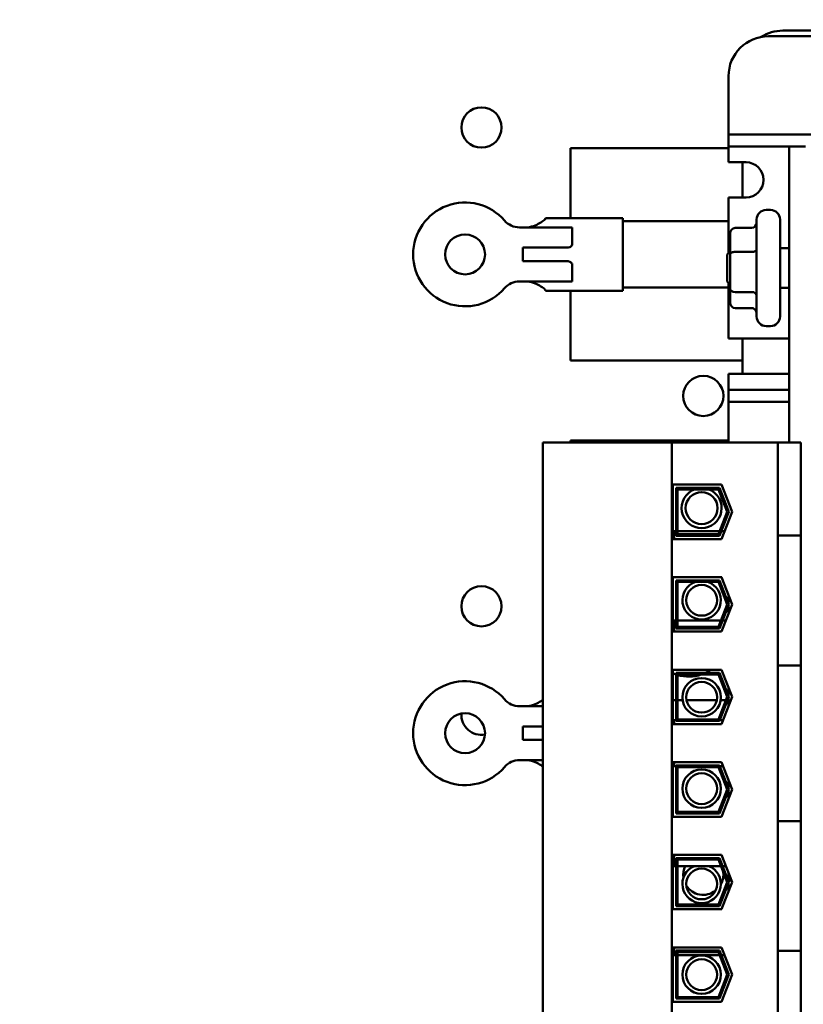
# Model space of a CAD drawing. Units: inches. Extents: x 2 to 108, y 1 to 84.
# Drawn here: x 31 to 36, y 45 to 51 of the extents above; entities that cross this region are included whole.
import ezdxf

# ---------------------------------------------------------------- set-up
doc = ezdxf.new("R2010")
doc.units = ezdxf.units.IN
doc.header["$LTSCALE"] = 5
doc.header["$MEASUREMENT"] = 0
doc.layers.add('Dimension (ANSI)', color=7, linetype='Continuous', lineweight=25)
doc.layers.add('Visible (ANSI)', color=7, linetype='Continuous', lineweight=50)
doc.styles.add('Note Text (ANSI)', font='tahoma.ttf')
doc.dimstyles.new('Default (ANSI)', dxfattribs={"dimscale": 5, "dimtxt": 0.12, "dimasz": 0.098425, "dimexe": 0.125, "dimexo": 0.0625, "dimgap": 0.031496, "dimtad": 0, "dimtih": 1, "dimtoh": 1, "dimrnd": 1e-08, "dimzin": 4, "dimdsep": 46, "dimtxsty": 'Note Text (ANSI)', "dimcen": 0.09, "dimdle": 0.393701, "dimclrd": 256, "dimclre": 256, "dimclrt": 256, "dimadec": 0, "dimazin": 1, "dimtfac": 1, "dimtofl": 0, "dimtmove": 0, "dimatfit": 3, "dimfxl": 1, "dimtolj": 1, "dimtzin": 4, "dimlwd": -1, "dimlwe": -1, "dimarcsym": 0})

# ---------------------------------------------------------------- blocks, each defined once
blk = doc.blocks.new('*D45')
at = {"layer": 'Defpoints', "color": 0, "transparency": 16777216}
for p in [(39.6695, 56.3915), (39.6695, 51.0858), (22.427, 40.2041)]:
    blk.add_point(p, dxfattribs=at)
at = {"layer": 'Dimension (ANSI)', "transparency": 16777216}
for p, q in [((22.427, 40.5166), (22.427, 57.0165)), ((39.6695, 51.3983), (39.6695, 57.0165)), ((22.9192, 56.3915), (29.9207, 56.3915)), ((39.1774, 56.3915), (32.1759, 56.3915))]:
    blk.add_line(p, q, dxfattribs=at)
for points in [[(22.9192, 56.4735), (22.9192, 56.3095), (22.427, 56.3915)], [(39.1774, 56.4735), (39.1774, 56.3095), (39.6695, 56.3915)]]:
    blk.add_solid(points, dxfattribs=at)
at = {"layer": 'Dimension (ANSI)', "transparency": 16777216, "insert": (30.0782, 56.6978), "char_height": 0.6, "attachment_point": 1, "style": 'Note Text (ANSI)'}
blk.add_mtext('\\A1;17.24', dxfattribs=at)

msp = doc.modelspace()

# ---------------------------------------------------------------- linework, layer by layer
at = {"layer": 'Visible (ANSI)'}
for p, q in [((35.3275, 50.9138), (37.9735, 50.9138)), ((37.9045, 50.9488), (35.4168, 50.9488)), ((35.0775, 50.3738), (35.0775, 50.6638)), ((35.0775, 50.3738), (35.0775, 50.2988)), ((35.0775, 50.2988), (35.0775, 50.2238)), ((35.0775, 50.2988), (35.1525, 50.2988)), ((35.1525, 50.2988), (38.1485, 50.2988)), ((35.0775, 50.2238), (35.0775, 50.1488)), ((35.1525, 50.2238), (35.0775, 50.2238)), ((35.4565, 50.2238), (35.1525, 50.2238)), ((35.4565, 50.2238), (35.4565, 48.3678)), ((35.5605, 50.2238), (35.4565, 50.2238)), ((34.0875, 49.7747), (34.0875, 50.2113)), ((35.0775, 50.2113), (34.0875, 50.2113)), ((35.0775, 50.1238), (35.0775, 50.1488)), ((35.0775, 50.1238), (35.1875, 50.1238)), ((35.1645, 50.1238), (35.1645, 49.9038)), ((35.1875, 49.9038), (35.0775, 49.9038)), ((35.0775, 49.5738), (35.0775, 49.9038)), ((35.3405, 49.8253), (35.3135, 49.8253)), ((33.9315, 49.773), (33.9315, 49.7747)), ((33.9315, 49.7747), (34.4145, 49.7747)), ((34.4145, 49.7747), (34.4145, 49.3187)), ((35.0775, 49.7543), (34.4145, 49.7543)), ((35.2535, 49.1573), (35.2535, 49.7653)), ((35.4005, 49.7653), (35.4005, 49.1573)), ((33.7683, 49.7157), (33.9777, 49.7157)), ((34.0985, 49.7157), (33.9777, 49.7157)), ((34.0985, 49.6096), (34.0985, 49.7157)), ((35.0885, 49.6781), (35.0885, 49.5483)), ((35.1185, 49.7126), (35.2235, 49.7126)), ((34.0644, 49.5892), (33.7885, 49.5892)), ((33.7885, 49.5042), (33.7885, 49.5892)), ((35.0685, 49.5463), (35.0885, 49.5663)), ((35.0685, 49.3763), (35.0685, 49.5463)), ((35.0775, 49.5738), (35.0775, 49.5553)), ((35.0885, 49.5483), (35.0885, 49.3315)), ((35.1185, 49.5621), (35.2235, 49.5621)), ((35.4565, 49.5863), (35.4005, 49.5863)), ((33.7885, 49.5042), (34.0644, 49.5042)), ((34.0985, 49.3777), (34.0985, 49.4838)), ((33.9777, 49.3777), (33.7683, 49.3777)), ((33.9777, 49.3777), (34.0985, 49.3777)), ((35.0685, 49.3763), (35.0885, 49.3563)), ((35.0775, 49.3673), (35.0775, 49.3488)), ((33.9315, 49.3187), (33.9315, 49.3204)), ((33.9315, 49.3187), (34.4145, 49.3187)), ((34.0875, 48.8813), (34.0875, 49.3187)), ((35.0775, 49.3391), (34.4145, 49.3391)), ((35.0775, 49.0188), (35.0775, 49.3488)), ((35.0885, 49.3315), (35.0885, 49.2445)), ((35.1185, 49.3109), (35.2235, 49.3109)), ((35.4565, 49.3363), (35.4005, 49.3363)), ((35.1185, 49.2101), (35.2235, 49.2101)), ((35.3405, 49.0973), (35.3135, 49.0973)), ((35.0775, 49.0188), (35.4565, 49.0188)), ((35.1645, 49.0188), (35.1645, 48.7988)), ((34.0875, 48.8813), (35.1645, 48.8813)), ((35.4565, 48.7988), (35.0775, 48.7988)), ((35.0775, 48.7738), (35.0775, 48.7988)), ((35.0775, 48.7738), (35.0775, 48.6988)), ((35.0775, 48.6988), (35.0775, 48.6238)), ((35.0775, 48.6988), (35.1525, 48.6988)), ((35.1525, 48.6988), (35.4565, 48.6988)), ((35.0775, 48.6238), (35.0775, 48.5488)), ((35.1525, 48.6238), (35.0775, 48.6238)), ((35.4565, 48.6238), (35.1525, 48.6238)), ((35.0775, 48.3678), (35.0775, 48.5488)), ((35.0775, 48.3813), (34.0875, 48.3813)), ((34.0875, 48.3678), (34.0875, 48.3813)), ((34.723, 48.3678), (33.9145, 48.3678)), ((33.9145, 44.5998), (33.9145, 48.3678)), ((35.3865, 48.3678), (34.723, 48.3678)), ((34.723, 44.5998), (34.723, 48.3678)), ((35.5315, 48.3678), (35.3865, 48.3678)), ((35.3865, 47.7847), (35.3865, 48.3678)), ((35.5315, 47.7847), (35.5315, 48.3678)), ((34.7285, 48.1043), (35.0344, 48.1043)), ((34.7285, 47.7633), (34.7285, 48.1043)), ((34.7485, 47.7833), (34.7485, 48.0843)), ((34.7485, 48.0843), (35.0207, 48.0843)), ((35.0138, 48.0743), (34.7585, 48.0743)), ((34.7585, 48.0743), (34.7585, 47.7933)), ((35.0683, 47.9338), (35.0138, 48.0743)), ((35.0207, 48.0843), (35.0791, 47.9338)), ((35.0344, 48.1043), (35.1005, 47.9338)), ((35.0138, 47.7933), (35.0683, 47.9338)), ((35.0791, 47.9338), (35.0207, 47.7833)), ((35.1005, 47.9338), (35.0344, 47.7633)), ((35.0344, 47.7633), (34.7285, 47.7633)), ((34.7365, 47.7633), (34.7365, 47.8123)), ((34.7485, 47.8123), (34.7365, 47.8123)), ((35.0207, 47.7833), (34.7485, 47.7833)), ((35.0212, 47.8123), (34.7585, 47.8123)), ((34.7585, 47.7933), (35.0138, 47.7933)), ((35.0534, 47.8123), (35.0319, 47.8123)), ((35.5315, 47.7847), (35.3865, 47.7847)), ((35.3865, 47.7847), (35.3865, 47.6597)), ((35.5315, 47.6597), (35.5315, 47.7847)), ((35.3865, 47.0967), (35.3865, 47.6597)), ((35.5315, 47.6597), (35.5315, 47.0967)), ((34.7285, 47.5243), (35.0344, 47.5243)), ((34.7285, 47.1833), (34.7285, 47.5243)), ((34.7365, 47.5233), (34.7365, 47.5243)), ((35.0347, 47.5233), (34.7365, 47.5233)), ((34.7485, 47.2033), (34.7485, 47.5043)), ((34.7485, 47.5043), (35.0207, 47.5043)), ((35.0207, 47.5043), (35.0791, 47.3538)), ((35.0344, 47.5243), (35.1005, 47.3538)), ((35.0138, 47.4943), (34.7585, 47.4943)), ((34.7585, 47.4943), (34.7585, 47.2133)), ((35.0683, 47.3538), (35.0138, 47.4943)), ((35.0775, 47.3738), (35.0775, 47.4131)), ((35.0138, 47.2133), (35.0683, 47.3538)), ((35.0791, 47.3538), (35.0207, 47.2033)), ((35.1005, 47.3538), (35.0344, 47.1833)), ((35.0775, 47.3738), (35.0775, 47.3578)), ((35.0775, 47.3498), (35.0775, 47.2988)), ((35.0775, 47.2988), (35.0775, 47.2946)), ((35.0775, 47.2988), (35.0792, 47.2988)), ((34.7365, 47.1833), (34.7365, 47.2533)), ((34.7485, 47.2533), (34.7365, 47.2533)), ((35.0207, 47.2033), (34.7485, 47.2033)), ((35.0293, 47.2533), (34.7585, 47.2533)), ((34.7585, 47.2133), (35.0138, 47.2133)), ((35.0615, 47.2533), (35.0401, 47.2533)), ((35.0344, 47.1833), (34.7285, 47.1833)), ((35.3865, 47.0967), (35.3865, 46.9717)), ((35.5315, 46.9717), (35.5315, 47.0967)), ((35.5315, 46.9717), (35.3865, 46.9717)), ((35.3865, 45.9958), (35.3865, 46.9717)), ((35.5315, 45.9958), (35.5315, 46.9717)), ((34.7285, 46.9443), (35.0344, 46.9443)), ((34.7285, 46.6033), (34.7285, 46.9443)), ((34.7485, 46.6233), (34.7485, 46.9243)), ((34.7485, 46.9243), (35.0207, 46.9243)), ((34.7585, 46.9143), (34.7585, 46.6333)), ((35.0138, 46.9143), (34.7585, 46.9143)), ((35.0683, 46.7738), (35.0138, 46.9143)), ((35.0207, 46.9243), (35.0791, 46.7738)), ((35.0344, 46.9443), (35.1005, 46.7738)), ((35.0775, 46.7778), (35.0775, 46.8331)), ((35.0138, 46.6333), (35.0683, 46.7738)), ((35.0791, 46.7738), (35.0207, 46.6233)), ((35.1005, 46.7738), (35.0344, 46.6033)), ((35.0775, 46.7146), (35.0775, 46.7698)), ((33.7683, 46.7157), (33.9145, 46.7157)), ((34.7485, 46.7543), (34.7285, 46.7543)), ((34.7896, 46.7543), (34.7585, 46.7543)), ((35.0037, 46.7543), (34.8141, 46.7543)), ((35.0608, 46.7543), (35.0281, 46.7543)), ((35.0775, 46.7543), (35.0715, 46.7543)), ((33.9145, 46.5892), (33.7885, 46.5892)), ((33.7885, 46.5042), (33.7885, 46.5892)), ((35.0344, 46.6033), (34.7285, 46.6033)), ((34.7365, 46.6033), (34.7365, 46.6283)), ((34.7485, 46.6283), (34.7365, 46.6283)), ((35.0207, 46.6233), (34.7485, 46.6233)), ((34.7585, 46.6333), (35.0138, 46.6333)), ((35.0441, 46.6283), (35.0226, 46.6283)), ((33.7885, 46.5042), (33.9145, 46.5042)), ((33.9145, 46.3777), (33.7683, 46.3777)), ((34.7285, 46.3643), (35.0344, 46.3643)), ((34.7285, 46.0233), (34.7285, 46.3643)), ((34.7485, 46.3391), (34.7285, 46.3391)), ((34.7365, 46.3393), (34.7365, 46.3643)), ((34.7485, 46.3393), (34.7365, 46.3393)), ((34.7485, 46.3443), (35.0207, 46.3443)), ((34.7485, 46.0433), (34.7485, 46.3443)), ((34.7585, 46.3343), (34.7585, 46.0533)), ((35.0138, 46.3343), (34.7585, 46.3343)), ((35.0683, 46.1938), (35.0138, 46.3343)), ((35.0207, 46.3443), (35.0791, 46.1938)), ((35.0441, 46.3393), (35.0226, 46.3393)), ((35.0442, 46.3391), (35.0227, 46.3391)), ((35.0344, 46.3643), (35.1005, 46.1938)), ((35.0775, 46.1978), (35.0775, 46.2531)), ((35.0138, 46.0533), (35.0683, 46.1938)), ((35.0791, 46.1938), (35.0207, 46.0433)), ((35.1005, 46.1938), (35.0344, 46.0233)), ((35.0775, 46.1346), (35.0775, 46.1898)), ((35.0207, 46.0433), (34.7485, 46.0433)), ((34.7585, 46.0533), (35.0138, 46.0533)), ((35.0344, 46.0233), (34.7285, 46.0233)), ((35.3865, 45.9958), (35.3865, 45.8708)), ((35.5315, 45.9958), (35.3865, 45.9958)), ((35.5315, 45.8708), (35.5315, 45.9958)), ((35.3865, 45.3078), (35.3865, 45.8708)), ((35.5315, 45.8708), (35.5315, 45.3078)), ((34.7285, 45.7843), (35.0344, 45.7843)), ((34.7285, 45.4433), (34.7285, 45.7843)), ((34.7365, 45.7143), (34.7365, 45.7843)), ((35.0344, 45.7843), (35.1005, 45.6138)), ((34.7485, 45.7643), (35.0207, 45.7643)), ((34.7485, 45.4633), (34.7485, 45.7643)), ((34.7585, 45.7543), (34.7585, 45.4733)), ((35.0138, 45.7543), (34.7585, 45.7543)), ((35.0683, 45.6138), (35.0138, 45.7543)), ((35.0207, 45.7643), (35.0791, 45.6138)), ((34.7485, 45.7143), (34.7365, 45.7143)), ((35.0293, 45.7143), (34.7585, 45.7143)), ((35.0615, 45.7143), (35.0401, 45.7143)), ((35.0775, 45.6731), (35.0775, 45.6238)), ((35.0138, 45.4733), (35.0683, 45.6138)), ((35.0791, 45.6138), (35.0207, 45.4633)), ((35.1005, 45.6138), (35.0344, 45.4433)), ((35.0775, 45.6238), (35.0775, 45.6178)), ((35.0966, 45.6238), (35.0775, 45.6238)), ((35.0775, 45.6098), (35.0775, 45.5546)), ((34.7585, 45.4733), (35.0138, 45.4733)), ((35.0344, 45.4433), (34.7285, 45.4433)), ((34.7365, 45.4433), (34.7365, 45.4443)), ((35.0347, 45.4443), (34.7365, 45.4443)), ((35.0207, 45.4633), (34.7485, 45.4633)), ((35.3865, 45.3078), (35.3865, 45.1828)), ((35.5315, 45.1828), (35.5315, 45.3078)), ((34.7285, 45.2043), (35.0344, 45.2043)), ((34.7285, 44.8633), (34.7285, 45.2043)), ((34.7365, 45.1553), (34.7365, 45.2043)), ((34.7485, 45.1843), (35.0207, 45.1843)), ((34.7485, 44.8833), (34.7485, 45.1843)), ((34.7585, 45.1743), (34.7585, 44.8933)), ((35.0138, 45.1743), (34.7585, 45.1743)), ((35.0683, 45.0338), (35.0138, 45.1743)), ((35.0207, 45.1843), (35.0791, 45.0338)), ((35.0344, 45.2043), (35.1005, 45.0338)), ((35.5315, 45.1828), (35.3865, 45.1828)), ((35.3865, 44.5998), (35.3865, 45.1828)), ((35.5315, 44.5998), (35.5315, 45.1828)), ((34.7485, 45.1553), (34.7365, 45.1553)), ((35.0212, 45.1553), (34.7585, 45.1553)), ((35.0534, 45.1553), (35.0319, 45.1553)), ((35.0138, 44.8933), (35.0683, 45.0338)), ((35.0791, 45.0338), (35.0207, 44.8833)), ((35.1005, 45.0338), (35.0344, 44.8633)), ((35.0344, 44.8633), (34.7285, 44.8633)), ((35.0207, 44.8833), (34.7485, 44.8833)), ((34.7585, 44.8933), (35.0138, 44.8933))]:
    msp.add_line(p, q, dxfattribs=at)
for centre, radius in [((33.5295, 50.3418), 0.126), ((33.427, 49.5467), 0.125), ((34.9195, 48.6598), 0.126), ((34.9089, 47.9571), 0.1001), ((33.5295, 47.3418), 0.126), ((34.9089, 47.3796), 0.0964), ((34.9089, 46.7719), 0.1206), ((34.9089, 46.7719), 0.0964), ((33.427, 46.5467), 0.125), ((34.9089, 46.1993), 0.1206), ((34.9089, 46.1993), 0.0964), ((34.9089, 45.6021), 0.0964), ((34.9089, 45.0337), 0.1206), ((34.9089, 45.0337), 0.0964)]:
    msp.add_circle(centre, radius, dxfattribs=at)
for centre, radius, start, end in [((35.3275, 50.6638), 0.25, 90, 180), ((35.4168, 50.6988), 0.25, 90, 122.46907), ((35.1875, 50.0138), 0.11, 270, 90), ((33.427, 49.5467), 0.3255, 40.74549, 319.25451), ((35.3135, 49.7653), 0.06, 90, 180), ((35.3405, 49.7653), 0.06, 0, 90), ((33.7683, 49.8407), 0.125, 220.74549, 270), ((33.7683, 49.2527), 0.125, 90, 139.25451), ((35.3135, 49.1573), 0.06, 180, 270), ((35.3405, 49.1573), 0.06, 270, 0), ((34.9089, 47.9571), 0.1256, 111.02514, 68.97486), ((34.9089, 47.3796), 0.1206, 107.82413, 72.17587), ((34.8275, 47.1513), 0.25, 246.67164, 251.57881), ((34.8275, 47.1513), 0.25, 253.97838, 288.55835), ((34.8275, 47.1513), 0.25, 294.76959, 304.10617), ((33.427, 46.5467), 0.3255, 40.74549, 319.25451), ((33.7683, 46.8407), 0.125, 220.74549, 270), ((33.5295, 46.6618), 0.126, 176.49926, 280.13965), ((33.7683, 46.2527), 0.125, 90, 139.25451), ((34.9089, 45.6021), 0.1206, 111.47295, 68.52705), ((34.9195, 45.6598), 0.126, 154.37116, 188.41222), ((34.9195, 45.6598), 0.126, 330.64408, 6.90925), ((34.9195, 45.6598), 0.126, 212.20396, 306.85233)]:
    msp.add_arc(centre, radius, start, end, dxfattribs=at)
for centre, major_axis, ratio, start_param, end_param in [((35.2235, 49.747), (0, -0.0344), 0.87165, 0, 1.570796), ((35.1185, 49.6781), (0, -0.0344), 0.87165, 3.141593, 4.712389), ((35.1185, 49.5483), (0.03, 0), 0.46021, 1.570796, 3.141593), ((35.2235, 49.5759), (-0.03, 0), 0.46021, 1.570796, 3.141593), ((35.1185, 49.3315), (0.03, 0), 0.68704, 3.141593, 4.712389), ((35.2235, 49.2902), (-0.03, 0), 0.68704, 3.141593, 4.712389), ((35.1185, 49.2445), (0, -0.0344), 0.87165, 4.712389, 6.283185), ((35.2235, 49.1757), (0, -0.0344), 0.87165, 1.570796, 3.141593)]:
    msp.add_ellipse(centre, major_axis=major_axis, ratio=ratio, start_param=start_param, end_param=end_param, dxfattribs=at)
for points, knots in [([(33.8065, 49.7157), (33.8228, 49.7157), (33.8396, 49.7189), (33.8698, 49.7291), (33.8834, 49.736), (33.9051, 49.7487), (33.9148, 49.7557), (33.928, 49.7668), (33.9315, 49.7709), (33.9315, 49.773)], [0, 0, 0, 0, 0.1242952, 0.1242952, 0.2485903, 0.2485903, 0.375948, 0.375948, 0.5033057, 0.5033057, 0.5033057, 0.5033057]), ([(34.0985, 49.6096), (34.0985, 49.6096), (34.0985, 49.6096), (34.0985, 49.6096), (34.0985, 49.6096), (34.0985, 49.6096), (34.0985, 49.6096), (34.0985, 49.6096), (34.0985, 49.6096), (34.0985, 49.6095), (34.0985, 49.6095), (34.0985, 49.6094), (34.0985, 49.6094), (34.0985, 49.6092), (34.0985, 49.6091), (34.0984, 49.6088), (34.0984, 49.6086), (34.0983, 49.6082), (34.0982, 49.6079), (34.0981, 49.6074), (34.098, 49.6071), (34.0977, 49.6064), (34.0975, 49.6058), (34.097, 49.6048), (34.0968, 49.6043), (34.0954, 49.6019), (34.0939, 49.6), (34.0896, 49.596), (34.0865, 49.5939), (34.0768, 49.59), (34.0706, 49.5892), (34.0644, 49.5892)], [-0.00000169, -0.00000169, -0.00000169, -0.00000169, 0, 0, 0.00001607, 0.00001607, 0.00005095, 0.00005095, 0.00013165, 0.00013165, 0.000301, 0.000301, 0.00064405, 0.00064405, 0.00133269, 0.00133269, 0.00271589, 0.00271589, 0.00451389, 0.00451389, 0.00634187, 0.00634187, 0.01007666, 0.01007666, 0.01393531, 0.01393531, 0.02827921, 0.02827921, 0.0453425, 0.0453425, 0.0697639, 0.0697639, 0.0697639, 0.0697639]), ([(34.0644, 49.5042), (34.0706, 49.5042), (34.0768, 49.5034), (34.0865, 49.4995), (34.0896, 49.4974), (34.0939, 49.4934), (34.0954, 49.4915), (34.0968, 49.4891), (34.097, 49.4886), (34.0975, 49.4876), (34.0977, 49.487), (34.098, 49.4863), (34.0981, 49.486), (34.0982, 49.4855), (34.0983, 49.4852), (34.0984, 49.4848), (34.0984, 49.4846), (34.0985, 49.4843), (34.0985, 49.4842), (34.0985, 49.484), (34.0985, 49.484), (34.0985, 49.4839), (34.0985, 49.4839), (34.0985, 49.4838), (34.0985, 49.4838), (34.0985, 49.4838), (34.0985, 49.4838), (34.0985, 49.4838), (34.0985, 49.4838), (34.0985, 49.4838), (34.0985, 49.4838), (34.0985, 49.4838)], [0, 0, 0, 0, 0.0468984, 0.0468984, 0.0796569, 0.0796569, 0.1071887, 0.1071887, 0.1145967, 0.1145967, 0.121767, 0.121767, 0.1252766, 0.1252766, 0.1287288, 0.1287288, 0.1313815, 0.1313815, 0.1327022, 0.1327022, 0.1333601, 0.1333601, 0.1336849, 0.1336849, 0.1338397, 0.1338397, 0.1339065, 0.1339065, 0.1339374, 0.1339374, 0.1339432, 0.1339432, 0.1339432, 0.1339432]), ([(33.9315, 49.3204), (33.9315, 49.3225), (33.928, 49.3266), (33.9148, 49.3377), (33.9051, 49.3446), (33.8834, 49.3574), (33.8698, 49.3643), (33.8396, 49.3745), (33.8228, 49.3777), (33.8065, 49.3777)], [1.4714601, 1.4714601, 1.4714601, 1.4714601, 1.5988178, 1.5988178, 1.7261755, 1.7261755, 1.8504707, 1.8504707, 1.9747658, 1.9747658, 1.9747658, 1.9747658]), ([(33.8065, 46.7157), (33.8228, 46.7157), (33.8396, 46.7189), (33.8698, 46.7291), (33.8834, 46.736), (33.9017, 46.7468), (33.9087, 46.7515), (33.9145, 46.7558)], [0, 0, 0, 0, 0.1242952, 0.1242952, 0.2485903, 0.2485903, 0.3368009, 0.3368009, 0.3368009, 0.3368009]), ([(33.9145, 46.3376), (33.9087, 46.3419), (33.9017, 46.3466), (33.8834, 46.3574), (33.8698, 46.3643), (33.8396, 46.3745), (33.8228, 46.3777), (33.8065, 46.3777)], [1.637965, 1.637965, 1.637965, 1.637965, 1.7261755, 1.7261755, 1.8504707, 1.8504707, 1.9747658, 1.9747658, 1.9747658, 1.9747658])]:
    msp.add_open_spline(points, degree=3, knots=knots, dxfattribs=at)

# ---------------------------------------------------------------- dimensions: what is measured, and where the dimension line sits
at = {"layer": 'Dimension (ANSI)'}
dim = msp.add_linear_dim(base=(39.6695, 56.3915), p1=(22.427, 40.2041), p2=(39.6695, 51.0858), angle=180, dimstyle='Default (ANSI)', override={"dimgap": 0.031496, "dimtih": 0, "dimtoh": 0, "dimdec": 2, "dimtol": 0, "dimlim": 0, "dimtp": 0, "dimtm": 0, "dimtdec": 2, "dimatfit": 1}, dxfattribs=at)
dim.commit()
dim.dimension.update_dxf_attribs({"geometry": '*D45', "text_midpoint": (31.0483, 56.3915), "dimtype": 160})

doc.saveas('drawing.dxf')
